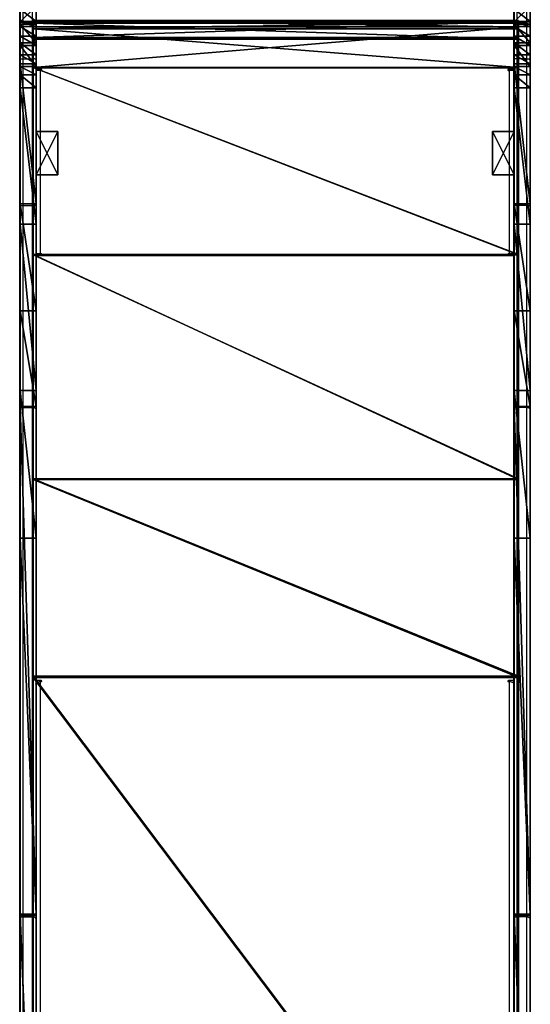
# Model space of a CAD drawing. Units: centimetres. Extents: x -305 to 362, y -276 to 327.
# Drawn here: x -133 to -86, y 33 to 124 of the extents above; entities that cross this region are included whole.
import ezdxf

# ---------------------------------------------------------------- set-up
doc = ezdxf.new("R2010")
doc.units = ezdxf.units.CM
doc.header["$LTSCALE"] = 2.54
doc.layers.get('0').update_dxf_attribs({"true_color": 0xff5454})
doc.layers.add('VP-EQ', color=7, linetype='Continuous', true_color=0x8a3492)

# ---------------------------------------------------------------- blocks, each defined once
blk = doc.blocks.new('Grupuj_39')
at = {"color": 0}
for p, q in [((4, 2), (0, 2)), ((0, 2), (0, 0)), ((4, 2, 16.5), (0, 2, 16.5)), ((0, 2, 16.5), (0, 0, 16.5)), ((4, 2), (0, 2)), ((0, 2), (0, 2, 16.5)), ((4, 2, 16.5), (0, 2, 16.5)), ((0, 2), (0, 0)), ((0, 2, 16.5), (0, 0, 16.5)), ((0, 2), (0, 2, 16.5)), ((4, 0), (4, 2)), ((4, 0, 16.5), (4, 2, 16.5)), ((4, 0), (4, 2)), ((4, 2), (4, 2, 16.5)), ((4, 0, 16.5), (4, 2, 16.5)), ((4, 2), (4, 2, 16.5)), ((0, 0), (4, 0)), ((0, 0, 16.5), (4, 0, 16.5)), ((0, 0), (4, 0)), ((0, 0, 16.5), (4, 0, 16.5)), ((0, 0), (0, 0, 16.5)), ((0, 0), (0, 0, 16.5)), ((4, 0), (4, 0, 16.5)), ((4, 0), (4, 0, 16.5))]:
    blk.add_line(p, q, dxfattribs=at)
mesh = blk.add_polyface(dxfattribs=at)
corners = [(4, 2), (0, 0), (0, 2), (4, 0)]
mesh.append_faces([[corners[k] for k in face] for face in [(0, 1, 2), (1, 0, 3)]], dxfattribs={"vtx0": -1, "color": 0})
mesh = blk.add_polyface(dxfattribs=at)
corners = [(4, 0, 16.5), (0, 2, 16.5), (0, 0, 16.5), (4, 2, 16.5)]
mesh.append_faces([[corners[k] for k in face] for face in [(0, 1, 2), (1, 0, 3)]], dxfattribs={"vtx0": -1, "color": 0})
mesh = blk.add_polyface(dxfattribs=at)
corners = [(0, 2, 16.5), (4, 2), (0, 2), (4, 2, 16.5)]
mesh.append_faces([[corners[k] for k in face] for face in [(0, 1, 2), (1, 0, 3)]], dxfattribs={"vtx0": -1, "color": 0})
mesh = blk.add_polyface(dxfattribs=at)
corners = [(0, 2, 16.5), (0, 0), (0, 0, 16.5), (0, 2)]
mesh.append_faces([[corners[k] for k in face] for face in [(0, 1, 2), (1, 0, 3)]], dxfattribs={"vtx0": -1, "color": 0})
mesh = blk.add_polyface(dxfattribs=at)
corners = [(4, 2), (4, 0, 16.5), (4, 0), (4, 2, 16.5)]
mesh.append_faces([[corners[k] for k in face] for face in [(0, 1, 2), (1, 0, 3)]], dxfattribs={"vtx0": -1, "color": 0})
mesh = blk.add_polyface(dxfattribs=at)
corners = [(4, 0, 16.5), (0, 0), (4, 0), (0, 0, 16.5)]
mesh.append_faces([[corners[k] for k in face] for face in [(0, 1, 2), (1, 0, 3)]], dxfattribs={"vtx0": -1, "color": 0})
blk = doc.blocks.new('Komponent_7')
at = {"color": 253, "true_color": 0xa8a8a8}
blk.add_blockref('Grupuj_39', (0, 0), dxfattribs=at)
blk = doc.blocks.new('Grupuj_38')
at = {"color": 18, "true_color": 0x010101}
for p, q in [((1.279, 1.5, 3.127), (2.738, 1.5, 1.568)), ((1.279, 1.5, 3.127), (2.738, 1.5, 1.568)), ((2.738, 1.5, 1.568), (2.738, 0, 1.568)), ((2.738, 1.5, 1.568), (2.738, 0, 1.568)), ((3.157, 1.5, 1.197), (3.157, 0, 1.197)), ((3.157, 1.5, 1.197), (3.157, 0, 1.197)), ((19.621, 1.5, 15.917), (6.628, 1.5, 14.351)), ((19.621, 1.5, 15.917), (6.628, 1.5, 14.351)), ((6.628, 1.5, 14.351), (6.628, 0, 14.351)), ((6.628, 1.5, 14.351), (6.628, 0, 14.351)), ((7.651, 1.5, 0.079), (7.712, 1.5, 0.068)), ((7.712, 1.5, 0.068), (8.853, 1.5, 0.204)), ((8.853, 1.5, 0.204), (21.494, 1.5, 1.716)), ((8.853, 1.5, 0.204), (21.494, 1.5, 1.716)), ((8.853, 1.5, 0.204), (8.853, 0, 0.204)), ((8.853, 1.5, 0.204), (8.853, 0, 0.204)), ((29.538, 1.5, 18.393), (19.621, 1.5, 15.917)), ((19.621, 1.5, 15.917), (19.621, 0, 15.917)), ((29.538, 1.5, 18.393), (19.621, 1.5, 15.917)), ((19.621, 1.5, 15.917), (19.621, 0, 15.917)), ((21.494, 1.5, 1.716), (36.907, 1.5, 5.693)), ((21.494, 1.5, 1.716), (36.907, 1.5, 5.693)), ((21.494, 1.5, 1.716), (21.494, 0, 1.716)), ((21.494, 1.5, 1.716), (21.494, 0, 1.716)), ((38.392, 1.5, 23.502), (29.538, 1.5, 18.393)), ((29.538, 1.5, 18.393), (29.538, 0, 18.393)), ((38.392, 1.5, 23.502), (29.538, 1.5, 18.393)), ((29.538, 1.5, 18.393), (29.538, 0, 18.393)), ((36.907, 1.5, 5.693), (50.618, 1.5, 13.778)), ((36.907, 1.5, 5.693), (50.618, 1.5, 13.778)), ((36.907, 1.5, 5.693), (36.907, 0, 5.693)), ((36.907, 1.5, 5.693), (36.907, 0, 5.693)), ((85.597, 1.5, 63.111), (38.392, 1.5, 23.502)), ((85.597, 1.5, 63.111), (38.392, 1.5, 23.502)), ((38.392, 1.5, 23.502), (38.392, 0, 23.502)), ((38.392, 1.5, 23.502), (38.392, 0, 23.502)), ((50.618, 1.5, 13.778), (85.458, 1.5, 43.021)), ((50.618, 1.5, 13.778), (50.618, 0, 13.778)), ((50.618, 1.5, 13.778), (85.458, 1.5, 43.021)), ((50.618, 1.5, 13.778), (50.618, 0, 13.778)), ((85.458, 1.5, 43.021), (122.407, 1.5, 74.043)), ((85.458, 1.5, 43.021), (122.407, 1.5, 74.043)), ((122.561, 1.5, 94.145), (85.597, 1.5, 63.111)), ((122.561, 1.5, 94.145), (85.597, 1.5, 63.111)), ((85.597, 1.5, 63.111), (85.597, 0, 63.111)), ((85.597, 1.5, 63.111), (85.597, 0, 63.111)), ((1.279, 0, 3.127), (2.738, 0, 1.568)), ((1.279, 0, 3.127), (2.738, 0, 1.568)), ((19.621, 0, 15.917), (6.628, 0, 14.351)), ((19.621, 0, 15.917), (6.628, 0, 14.351)), ((8.853, 0, 0.204), (21.494, 0, 1.716)), ((8.853, 0, 0.204), (21.494, 0, 1.716)), ((29.538, 0, 18.393), (19.621, 0, 15.917)), ((29.538, 0, 18.393), (19.621, 0, 15.917)), ((21.494, 0, 1.716), (36.907, 0, 5.693)), ((21.494, 0, 1.716), (36.907, 0, 5.693)), ((38.392, 0, 23.502), (29.538, 0, 18.393)), ((38.392, 0, 23.502), (29.538, 0, 18.393)), ((36.907, 0, 5.693), (50.618, 0, 13.778)), ((36.907, 0, 5.693), (50.618, 0, 13.778)), ((85.597, 0, 63.111), (38.392, 0, 23.502)), ((85.597, 0, 63.111), (38.392, 0, 23.502)), ((50.618, 0, 13.778), (85.458, 0, 43.021)), ((50.618, 0, 13.778), (85.458, 0, 43.021)), ((85.458, 0, 43.021), (122.407, 0, 74.043)), ((85.458, 0, 43.021), (122.407, 0, 74.043)), ((122.561, 0, 94.145), (85.597, 0, 63.111)), ((122.561, 0, 94.145), (85.597, 0, 63.111))]:
    blk.add_line(p, q, dxfattribs=at)
at = {"color": 0}
for p, q in [((2.944, 1.5, 13.02), (2.944, 0, 13.02)), ((2.944, 1.5, 13.02), (2.944, 0, 13.02)), ((4.694, 1.5, 13.941), (4.694, 0, 13.941)), ((4.694, 1.5, 13.941), (4.694, 0, 13.941)), ((4.938, 1.5, 0.34), (4.938, 0, 0.34)), ((4.938, 1.5, 0.34), (4.938, 0, 0.34)), ((6.887, 1.5, 0), (6.887, 0)), ((6.887, 1.5, 0), (6.887, 0))]:
    blk.add_line(p, q, dxfattribs=at)
at = {"color": 0, "extrusion": (1.16463e-06, -1, -2.02821e-06)}
for centre in [(7.135, 7.182, -1.5), (7.135, 7.182, 0)]:
    blk.add_arc(centre, 7.187, 94.04225, 140.97511, dxfattribs=at)
at = {"color": 18, "true_color": 0x010101, "extrusion": (1.16463e-06, -1, -2.02821e-06)}
for centre in [(7.135, 7.182, -1.5), (7.135, 7.182, -1.5), (7.135, 7.182, -1.5), (7.135, 7.182, 0), (7.135, 7.182, 0), (7.135, 7.182, 0)]:
    blk.add_arc(centre, 7.187, 94.04225, 140.97511, dxfattribs=at)
at = {"color": 0, "extrusion": (9.7671e-07, -1, -1.99525e-06)}
for centre, end in [((7.135, 7.182, -1.5), 274.15633), ((7.135, 7.182, 0), 283.83621)]:
    blk.add_arc(centre, 7.187, 231.93739, end, dxfattribs=at)
at = {"color": 18, "true_color": 0x010101, "extrusion": (9.7671e-07, -1, -1.99525e-06)}
for centre, end in [((7.135, 7.182, -1.5), 274.15633), ((7.135, 7.182, -1.5), 274.15633), ((7.135, 7.182, -1.5), 274.15633), ((7.135, 7.182, -1.5), 274.15633), ((7.135, 7.182, 0), 283.83621), ((7.135, 7.182, 0), 283.83621), ((7.135, 7.182, 0), 283.83621), ((7.135, 7.182, 0), 283.83621)]:
    blk.add_arc(centre, 7.187, 231.93739, end, dxfattribs=at)
at = {"color": 18, "true_color": 0x010101, "extrusion": (9.71215e-07, -1, -2.06213e-06)}
blk.add_arc((7.135, 7.182, -1.5), 7.187, 274.15633, 283.83621, dxfattribs=at)
blk.add_arc((7.135, 7.182, -1.5), 7.187, 274.15633, 283.83621, dxfattribs=at)
at = {"color": 0, "extrusion": (9.71215e-07, -1, -2.06213e-06)}
blk.add_arc((7.135, 7.182, -1.5), 7.187, 274.15633, 283.83621, dxfattribs=at)
at = {"color": 0}
mesh = blk.add_polyface(dxfattribs=at)
corners = [(4.938, 1.5, 0.34), (7.651, 1.5, 0.079), (6.887, 1.5, 0), (8.853, 1.5, 0.204), (21.494, 1.5, 1.716), (4.07, 1.5, 0.757), (3.157, 1.5, 1.197), (2.738, 1.5, 1.568), (1.279, 1.5, 3.127), (36.907, 1.5, 5.693), (0.609, 1.5, 4.173), (0.132, 1.5, 5.746), (50.618, 1.5, 13.778), (0.025, 1.5, 6.644), (0, 1.5, 8.043), (0.447, 1.5, 9.737), (1.559, 1.5, 11.702), (2.696, 1.5, 12.784), (2.944, 1.5, 13.02), (4.694, 1.5, 13.941), (19.621, 1.5, 15.917), (29.538, 1.5, 18.393), (85.458, 1.5, 43.021), (5.783, 1.5, 14.172), (6.628, 1.5, 14.351), (38.392, 1.5, 23.502), (85.597, 1.5, 63.111), (122.407, 1.5, 74.043), (122.561, 1.5, 94.145), (122.878, 1.5, 75.049), (123.152, 1.5, 76.287), (123.152, 1.5, 81.095), (128.453, 1.5, 81.095), (128.453, 1.5, 91.614), (128.279, 1.5, 92.216), (128.011, 1.5, 92.782), (127.909, 1.5, 92.93), (127.656, 1.5, 93.298), (127.223, 1.5, 93.751), (126.943, 1.5, 93.962), (126.723, 1.5, 94.128), (126.169, 1.5, 94.421), (123.117, 1.5, 94.433), (125.575, 1.5, 94.621), (123.712, 1.5, 94.629), (124.957, 1.5, 94.724), (124.331, 1.5, 94.727)]
mesh.append_faces([[corners[k] for k in face] for face in [(0, 1, 2), (20, 23, 24), (45, 44, 46)]], dxfattribs={"vtx0": -1, "color": 0})
mesh.append_faces([[corners[k] for k in face] for face in [(1, 0, 3), (3, 0, 4), (4, 8, 9), (9, 11, 12), (12, 21, 22), (22, 26, 27), (27, 28, 29), (29, 28, 30), (30, 28, 31), (31, 28, 32), (32, 28, 33), (33, 28, 34), (34, 28, 35), (35, 28, 36), (36, 28, 37), (37, 28, 38), (38, 28, 39), (39, 28, 40), (40, 28, 41), (41, 42, 43), (43, 44, 45)]], dxfattribs={"vtx0": -1, "vtx1": -1, "color": 0})
mesh.append_faces([[corners[k] for k in face] for face in [(12, 19, 20)]], dxfattribs={"vtx0": -1, "vtx1": -1, "vtx2": -1, "color": 0})
mesh.append_faces([[corners[k] for k in face] for face in [(4, 0, 5), (4, 5, 6), (4, 6, 7), (4, 7, 8), (9, 8, 10), (9, 10, 11), (12, 11, 13), (12, 13, 14), (12, 14, 15), (12, 15, 16), (12, 16, 17), (12, 17, 18), (12, 18, 19), (12, 20, 21), (20, 19, 23), (22, 21, 25), (22, 25, 26), (27, 26, 28), (41, 28, 42), (43, 42, 44)]], dxfattribs={"vtx0": -1, "vtx2": -1, "color": 0})
at = {"color": 18, "true_color": 0x010101}
mesh = blk.add_polyface(dxfattribs=at)
corners = [(1.279, 1.5, 3.127), (2.738, 0, 1.568), (1.279, 0, 3.127), (2.738, 1.5, 1.568)]
mesh.append_faces([[corners[k] for k in face] for face in [(0, 1, 2), (1, 0, 3)]], dxfattribs={"vtx0": -1, "color": 18})
mesh = blk.add_polyface(dxfattribs=at)
corners = [(1.559, 0, 11.702), (2.696, 1.5, 12.784), (1.559, 1.5, 11.702), (2.696, 0, 12.784), (2.944, 1.5, 13.02), (2.944, 0, 13.02)]
mesh.append_faces([[corners[k] for k in face] for face in [(0, 1, 2), (4, 3, 5)]], dxfattribs={"vtx0": -1, "color": 18})
mesh.append_faces([[corners[k] for k in face] for face in [(1, 3, 4)]], dxfattribs={"vtx0": -1, "vtx1": -1, "color": 18})
mesh.append_faces([[corners[k] for k in face] for face in [(1, 0, 3)]], dxfattribs={"vtx0": -1, "vtx2": -1, "color": 18})
mesh = blk.add_polyface(dxfattribs=at)
corners = [(3.157, 1.5, 1.197), (2.738, 0, 1.568), (2.738, 1.5, 1.568), (3.157, 0, 1.197)]
mesh.append_faces([[corners[k] for k in face] for face in [(0, 1, 2), (1, 0, 3)]], dxfattribs={"vtx0": -1, "color": 18})
mesh = blk.add_polyface(dxfattribs=at)
corners = [(2.944, 0, 13.02), (4.694, 1.5, 13.941), (2.944, 1.5, 13.02), (4.694, 0, 13.941)]
mesh.append_faces([[corners[k] for k in face] for face in [(0, 1, 2), (1, 0, 3)]], dxfattribs={"vtx0": -1, "color": 18})
mesh = blk.add_polyface(dxfattribs=at)
corners = [(4.07, 1.5, 0.757), (3.157, 0, 1.197), (3.157, 1.5, 1.197), (4.07, 0, 0.757), (4.938, 1.5, 0.34), (4.938, 0, 0.34)]
mesh.append_faces([[corners[k] for k in face] for face in [(0, 1, 2), (3, 4, 5)]], dxfattribs={"vtx0": -1, "color": 18})
mesh.append_faces([[corners[k] for k in face] for face in [(1, 0, 3)]], dxfattribs={"vtx0": -1, "vtx1": -1, "color": 18})
mesh.append_faces([[corners[k] for k in face] for face in [(3, 0, 4)]], dxfattribs={"vtx0": -1, "vtx2": -1, "color": 18})
mesh = blk.add_polyface(dxfattribs=at)
corners = [(4.694, 0, 13.941), (5.783, 1.5, 14.172), (4.694, 1.5, 13.941), (5.783, 0, 14.172), (6.628, 1.5, 14.351), (6.628, 0, 14.351)]
mesh.append_faces([[corners[k] for k in face] for face in [(0, 1, 2), (4, 3, 5)]], dxfattribs={"vtx0": -1, "color": 18})
mesh.append_faces([[corners[k] for k in face] for face in [(1, 3, 4)]], dxfattribs={"vtx0": -1, "vtx1": -1, "color": 18})
mesh.append_faces([[corners[k] for k in face] for face in [(1, 0, 3)]], dxfattribs={"vtx0": -1, "vtx2": -1, "color": 18})
mesh = blk.add_polyface(dxfattribs=at)
corners = [(6.887, 1.5, 0), (4.938, 0, 0.34), (4.938, 1.5, 0.34), (6.887, 0)]
mesh.append_faces([[corners[k] for k in face] for face in [(0, 1, 2), (1, 0, 3)]], dxfattribs={"vtx0": -1, "color": 18})
mesh = blk.add_polyface(dxfattribs=at)
corners = [(6.628, 0, 14.351), (19.621, 1.5, 15.917), (6.628, 1.5, 14.351), (19.621, 0, 15.917)]
mesh.append_faces([[corners[k] for k in face] for face in [(0, 1, 2), (1, 0, 3)]], dxfattribs={"vtx0": -1, "color": 18})
mesh = blk.add_polyface(dxfattribs=at)
corners = [(7.651, 1.5, 0.079), (6.887, 0), (6.887, 1.5, 0), (7.651, 0, 0.079), (8.853, 1.5, 0.204), (8.853, 0, 0.204)]
mesh.append_faces([[corners[k] for k in face] for face in [(0, 1, 2), (3, 4, 5)]], dxfattribs={"vtx0": -1, "color": 18})
mesh.append_faces([[corners[k] for k in face] for face in [(1, 0, 3)]], dxfattribs={"vtx0": -1, "vtx1": -1, "color": 18})
mesh.append_faces([[corners[k] for k in face] for face in [(3, 0, 4)]], dxfattribs={"vtx0": -1, "vtx2": -1, "color": 18})
mesh = blk.add_polyface(dxfattribs=at)
corners = [(8.853, 1.5, 0.204), (7.712, 1.5, 0.068), (7.651, 1.5, 0.079)]
mesh.append_faces([[corners[k] for k in face] for face in [(0, 1, 2)]], dxfattribs={"color": 18})
mesh = blk.add_polyface(dxfattribs=at)
corners = [(21.494, 1.5, 1.716), (8.853, 0, 0.204), (8.853, 1.5, 0.204), (21.494, 0, 1.716)]
mesh.append_faces([[corners[k] for k in face] for face in [(0, 1, 2), (1, 0, 3)]], dxfattribs={"vtx0": -1, "color": 18})
mesh = blk.add_polyface(dxfattribs=at)
corners = [(19.621, 0, 15.917), (29.538, 1.5, 18.393), (19.621, 1.5, 15.917), (29.538, 0, 18.393)]
mesh.append_faces([[corners[k] for k in face] for face in [(0, 1, 2), (1, 0, 3)]], dxfattribs={"vtx0": -1, "color": 18})
mesh = blk.add_polyface(dxfattribs=at)
corners = [(36.907, 1.5, 5.693), (21.494, 0, 1.716), (21.494, 1.5, 1.716), (36.907, 0, 5.693)]
mesh.append_faces([[corners[k] for k in face] for face in [(0, 1, 2), (1, 0, 3)]], dxfattribs={"vtx0": -1, "color": 18})
mesh = blk.add_polyface(dxfattribs=at)
corners = [(29.538, 0, 18.393), (38.392, 1.5, 23.502), (29.538, 1.5, 18.393), (38.392, 0, 23.502)]
mesh.append_faces([[corners[k] for k in face] for face in [(0, 1, 2), (1, 0, 3)]], dxfattribs={"vtx0": -1, "color": 18})
mesh = blk.add_polyface(dxfattribs=at)
corners = [(50.618, 1.5, 13.778), (36.907, 0, 5.693), (36.907, 1.5, 5.693), (50.618, 0, 13.778)]
mesh.append_faces([[corners[k] for k in face] for face in [(0, 1, 2), (1, 0, 3)]], dxfattribs={"vtx0": -1, "color": 18})
mesh = blk.add_polyface(dxfattribs=at)
corners = [(38.392, 0, 23.502), (85.597, 1.5, 63.111), (38.392, 1.5, 23.502), (85.597, 0, 63.111)]
mesh.append_faces([[corners[k] for k in face] for face in [(0, 1, 2), (1, 0, 3)]], dxfattribs={"vtx0": -1, "color": 18})
mesh = blk.add_polyface(dxfattribs=at)
corners = [(85.458, 1.5, 43.021), (50.618, 0, 13.778), (50.618, 1.5, 13.778), (85.458, 0, 43.021), (122.407, 1.5, 74.043), (122.407, 0, 74.043)]
mesh.append_faces([[corners[k] for k in face] for face in [(0, 1, 2), (3, 4, 5)]], dxfattribs={"vtx0": -1, "color": 18})
mesh.append_faces([[corners[k] for k in face] for face in [(1, 0, 3)]], dxfattribs={"vtx0": -1, "vtx1": -1, "color": 18})
mesh.append_faces([[corners[k] for k in face] for face in [(3, 0, 4)]], dxfattribs={"vtx0": -1, "vtx2": -1, "color": 18})
mesh = blk.add_polyface(dxfattribs=at)
corners = [(85.597, 0, 63.111), (122.561, 1.5, 94.145), (85.597, 1.5, 63.111), (122.561, 0, 94.145)]
mesh.append_faces([[corners[k] for k in face] for face in [(0, 1, 2), (1, 0, 3)]], dxfattribs={"vtx0": -1, "color": 18})
at = {"color": 0}
mesh = blk.add_polyface(dxfattribs=at)
corners = [(7.651, 0, 0.079), (4.938, 0, 0.34), (6.887, 0), (8.853, 0, 0.204), (21.494, 0, 1.716), (4.07, 0, 0.757), (3.157, 0, 1.197), (2.738, 0, 1.568), (1.279, 0, 3.127), (36.907, 0, 5.693), (0.609, 0, 4.173), (0.132, 0, 5.746), (50.618, 0, 13.778), (0.025, 0, 6.644), (0, 0, 8.043), (0.447, 0, 9.737), (1.559, 0, 11.702), (2.696, 0, 12.784), (2.944, 0, 13.02), (4.694, 0, 13.941), (19.621, 0, 15.917), (29.538, 0, 18.393), (85.458, 0, 43.021), (5.783, 0, 14.172), (6.628, 0, 14.351), (38.392, 0, 23.502), (85.597, 0, 63.111), (122.407, 0, 74.043), (122.561, 0, 94.145), (122.878, 0, 75.049), (123.152, 0, 76.287), (123.152, 0, 81.095), (128.453, 0, 81.095), (128.453, 0, 91.614), (128.279, 0, 92.216), (128.011, 0, 92.782), (127.909, 0, 92.93), (127.656, 0, 93.298), (127.223, 0, 93.751), (126.943, 0, 93.962), (126.723, 0, 94.128), (126.169, 0, 94.421), (123.117, 0, 94.433), (125.575, 0, 94.621), (123.712, 0, 94.629), (124.957, 0, 94.724), (124.331, 0, 94.727)]
mesh.append_faces([[corners[k] for k in face] for face in [(0, 1, 2), (23, 20, 24), (44, 45, 46)]], dxfattribs={"vtx0": -1, "color": 0})
mesh.append_faces([[corners[k] for k in face] for face in [(1, 4, 5), (5, 4, 6), (6, 4, 7), (7, 4, 8), (8, 9, 10), (10, 9, 11), (11, 12, 13), (13, 12, 14), (14, 12, 15), (15, 12, 16), (16, 12, 17), (17, 12, 18), (18, 12, 19), (20, 12, 21), (19, 20, 23), (21, 22, 25), (25, 22, 26), (26, 27, 28), (28, 41, 42), (42, 43, 44)]], dxfattribs={"vtx0": -1, "vtx1": -1, "color": 0})
mesh.append_faces([[corners[k] for k in face] for face in [(19, 12, 20)]], dxfattribs={"vtx0": -1, "vtx1": -1, "vtx2": -1, "color": 0})
mesh.append_faces([[corners[k] for k in face] for face in [(1, 0, 3), (1, 3, 4), (8, 4, 9), (11, 9, 12), (21, 12, 22), (26, 22, 27), (28, 27, 29), (28, 29, 30), (28, 30, 31), (28, 31, 32), (28, 32, 33), (28, 33, 34), (28, 34, 35), (28, 35, 36), (28, 36, 37), (28, 37, 38), (28, 38, 39), (28, 39, 40), (28, 40, 41), (42, 41, 43), (44, 43, 45)]], dxfattribs={"vtx0": -1, "vtx2": -1, "color": 0})
blk = doc.blocks.new('Komponent_6')
at = {"color": 0}
blk.add_blockref('Grupuj_38', (-0.003, -1.5, -0.371), dxfattribs=at)
blk = doc.blocks.new('Grupuj_40')
at = {"color": 0}
for p, q in [((0, 0, 2.226), (0.097, 0, 1.99)), ((0.612, 0, 6.578), (0, 0, 2.226)), ((0.612, 0, 6.578), (0, 0, 2.226)), ((0, 0, 2.226), (0, -45, 2.226)), ((0, 0, 2.226), (0.097, 0, 1.99)), ((0, 0, 2.226), (0, -45, 2.226)), ((0.097, 0, 1.99), (1.597, 0)), ((0.097, 0, 1.99), (0.097, -45, 1.99)), ((0.097, 0, 1.99), (1.597, 0)), ((0.097, 0, 1.99), (0.097, -45, 1.99)), ((0.191, 0, 2.284), (0.779, 0, 6.469)), ((0.257, 0, 2.11), (0.191, 0, 2.284)), ((0.257, 0, 2.11), (0.191, 0, 2.284)), ((0.191, 0, 2.284), (0.191, -45, 2.284)), ((0.191, 0, 2.284), (0.779, 0, 6.469)), ((0.191, 0, 2.284), (0.191, -45, 2.284)), ((1.757, 0, 0.12), (0.257, 0, 2.11)), ((1.757, 0, 0.12), (0.257, 0, 2.11)), ((0.257, 0, 2.11), (0.257, -45, 2.11)), ((0.257, 0, 2.11), (0.257, -45, 2.11)), ((4.382, 0, 8.912), (0.612, 0, 6.578)), ((4.382, 0, 8.912), (0.612, 0, 6.578)), ((0.612, 0, 6.578), (0.612, -45, 6.578)), ((0.612, 0, 6.578), (0.612, -45, 6.578)), ((0.779, 0, 6.469), (4.363, 0, 8.709)), ((0.779, 0, 6.469), (0.779, -45, 6.469)), ((0.779, 0, 6.469), (4.363, 0, 8.709)), ((0.779, 0, 6.469), (0.779, -45, 6.469)), ((1.597, 0), (1.757, 0, 0.12)), ((1.597, 0), (1.597, -45)), ((1.597, 0), (1.757, 0, 0.12)), ((1.597, 0), (1.597, -45)), ((1.757, 0, 0.12), (1.757, -45, 0.12)), ((1.757, 0, 0.12), (1.757, -45, 0.12)), ((4.363, 0, 8.709), (21.703, 0, 10.838)), ((4.363, 0, 8.709), (4.363, -45, 8.709)), ((4.363, 0, 8.709), (21.703, 0, 10.838)), ((4.363, 0, 8.709), (4.363, -45, 8.709)), ((4.382, 0, 8.912), (21.733, 0, 11.043)), ((4.382, 0, 8.912), (4.382, -45, 8.912)), ((4.382, 0, 8.912), (21.733, 0, 11.043)), ((4.382, 0, 8.912), (4.382, -45, 8.912)), ((21.703, 0, 10.838), (42.579, 0, 16.521)), ((21.703, 0, 10.838), (21.703, -45, 10.838)), ((21.703, 0, 10.838), (42.579, 0, 16.521)), ((21.703, 0, 10.838), (21.703, -45, 10.838)), ((21.733, 0, 11.043), (42.499, 0, 16.704)), ((21.733, 0, 11.043), (42.499, 0, 16.704)), ((21.733, 0, 11.043), (21.733, -45, 11.043)), ((21.733, 0, 11.043), (21.733, -45, 11.043)), ((60.802, 0, 28.03), (42.499, 0, 16.704)), ((60.802, 0, 28.03), (42.499, 0, 16.704)), ((42.499, 0, 16.704), (42.499, -45, 16.704)), ((42.499, 0, 16.704), (42.499, -45, 16.704)), ((42.579, 0, 16.521), (60.931, 0, 27.877)), ((42.579, 0, 16.521), (42.579, -45, 16.521)), ((42.579, 0, 16.521), (60.931, 0, 27.877)), ((42.579, 0, 16.521), (42.579, -45, 16.521)), ((120.595, 0, 78.203), (60.802, 0, 28.03)), ((120.595, 0, 78.203), (60.802, 0, 28.03)), ((60.802, 0, 28.03), (60.802, -45, 28.03)), ((60.802, 0, 28.03), (60.802, -45, 28.03)), ((60.931, 0, 27.877), (120.724, 0, 78.05)), ((60.931, 0, 27.877), (60.931, -45, 27.877)), ((60.931, 0, 27.877), (120.724, 0, 78.05)), ((60.931, 0, 27.877), (60.931, -45, 27.877)), ((0.612, -45, 6.578), (0, -45, 2.226)), ((0, -45, 2.226), (0.097, -45, 1.99)), ((0.612, -45, 6.578), (0, -45, 2.226)), ((0, -45, 2.226), (0.097, -45, 1.99)), ((0.097, -45, 1.99), (1.597, -45)), ((0.097, -45, 1.99), (1.597, -45)), ((0.257, -45, 2.11), (0.191, -45, 2.284)), ((0.191, -45, 2.284), (0.779, -45, 6.469)), ((0.257, -45, 2.11), (0.191, -45, 2.284)), ((0.191, -45, 2.284), (0.779, -45, 6.469)), ((1.757, -45, 0.12), (0.257, -45, 2.11)), ((1.757, -45, 0.12), (0.257, -45, 2.11)), ((4.382, -45, 8.912), (0.612, -45, 6.578)), ((4.382, -45, 8.912), (0.612, -45, 6.578)), ((0.779, -45, 6.469), (4.363, -45, 8.709)), ((0.779, -45, 6.469), (4.363, -45, 8.709)), ((1.597, -45), (1.757, -45, 0.12)), ((1.597, -45), (1.757, -45, 0.12)), ((4.363, -45, 8.709), (21.703, -45, 10.838)), ((4.363, -45, 8.709), (21.703, -45, 10.838)), ((4.382, -45, 8.912), (21.733, -45, 11.043)), ((4.382, -45, 8.912), (21.733, -45, 11.043)), ((21.703, -45, 10.838), (42.579, -45, 16.521)), ((21.703, -45, 10.838), (42.579, -45, 16.521)), ((21.733, -45, 11.043), (42.499, -45, 16.704)), ((21.733, -45, 11.043), (42.499, -45, 16.704)), ((60.802, -45, 28.03), (42.499, -45, 16.704)), ((60.802, -45, 28.03), (42.499, -45, 16.704)), ((42.579, -45, 16.521), (60.931, -45, 27.877)), ((42.579, -45, 16.521), (60.931, -45, 27.877)), ((120.595, -45, 78.203), (60.802, -45, 28.03)), ((120.595, -45, 78.203), (60.802, -45, 28.03)), ((60.931, -45, 27.877), (120.724, -45, 78.05)), ((60.931, -45, 27.877), (120.724, -45, 78.05))]:
    blk.add_line(p, q, dxfattribs=at)
mesh = blk.add_polyface(dxfattribs=at)
corners = [(0.097, 0, 1.99), (1.757, 0, 0.12), (1.597, 0), (0.257, 0, 2.11), (0, 0, 2.226), (0.191, 0, 2.284), (0.612, 0, 6.578), (0.779, 0, 6.469), (4.363, 0, 8.709), (4.382, 0, 8.912), (21.703, 0, 10.838), (21.733, 0, 11.043), (42.579, 0, 16.521), (42.499, 0, 16.704), (60.931, 0, 27.877), (60.802, 0, 28.03), (120.724, 0, 78.05), (120.595, 0, 78.203), (120.852, 0, 78.096), (130.852, 0, 78.096), (130.852, 0, 78.296), (120.852, 0, 78.296)]
mesh.append_faces([[corners[k] for k in face] for face in [(0, 1, 2), (20, 17, 21)]], dxfattribs={"vtx0": -1, "color": 0})
mesh.append_faces([[corners[k] for k in face] for face in [(1, 0, 3), (3, 4, 5), (5, 6, 7), (7, 6, 8), (8, 9, 10), (10, 11, 12), (12, 13, 14), (14, 15, 16), (16, 17, 18), (18, 17, 19), (19, 17, 20)]], dxfattribs={"vtx0": -1, "vtx1": -1, "color": 0})
mesh.append_faces([[corners[k] for k in face] for face in [(3, 0, 4), (5, 4, 6), (8, 6, 9), (10, 9, 11), (12, 11, 13), (14, 13, 15), (16, 15, 17)]], dxfattribs={"vtx0": -1, "vtx2": -1, "color": 0})
mesh = blk.add_polyface(dxfattribs=at)
corners = [(0.612, 0, 6.578), (0, -45, 2.226), (0.612, -45, 6.578), (0, 0, 2.226)]
mesh.append_faces([[corners[k] for k in face] for face in [(0, 1, 2), (1, 0, 3)]], dxfattribs={"vtx0": -1, "color": 0})
mesh = blk.add_polyface(dxfattribs=at)
corners = [(0, 0, 2.226), (0.097, -45, 1.99), (0, -45, 2.226), (0.097, 0, 1.99)]
mesh.append_faces([[corners[k] for k in face] for face in [(0, 1, 2), (1, 0, 3)]], dxfattribs={"vtx0": -1, "color": 0})
mesh = blk.add_polyface(dxfattribs=at)
corners = [(0.097, 0, 1.99), (1.597, -45), (0.097, -45, 1.99), (1.597, 0)]
mesh.append_faces([[corners[k] for k in face] for face in [(0, 1, 2), (1, 0, 3)]], dxfattribs={"vtx0": -1, "color": 0})
mesh = blk.add_polyface(dxfattribs=at)
corners = [(0.257, 0, 2.11), (0.191, -45, 2.284), (0.257, -45, 2.11), (0.191, 0, 2.284)]
mesh.append_faces([[corners[k] for k in face] for face in [(0, 1, 2), (1, 0, 3)]], dxfattribs={"vtx0": -1, "color": 0})
mesh = blk.add_polyface(dxfattribs=at)
corners = [(0.191, 0, 2.284), (0.779, -45, 6.469), (0.191, -45, 2.284), (0.779, 0, 6.469)]
mesh.append_faces([[corners[k] for k in face] for face in [(0, 1, 2), (1, 0, 3)]], dxfattribs={"vtx0": -1, "color": 0})
mesh = blk.add_polyface(dxfattribs=at)
corners = [(1.757, 0, 0.12), (0.257, -45, 2.11), (1.757, -45, 0.12), (0.257, 0, 2.11)]
mesh.append_faces([[corners[k] for k in face] for face in [(0, 1, 2), (1, 0, 3)]], dxfattribs={"vtx0": -1, "color": 0})
mesh = blk.add_polyface(dxfattribs=at)
corners = [(4.382, -45, 8.912), (0.612, 0, 6.578), (0.612, -45, 6.578), (4.382, 0, 8.912)]
mesh.append_faces([[corners[k] for k in face] for face in [(0, 1, 2), (1, 0, 3)]], dxfattribs={"vtx0": -1, "color": 0})
mesh = blk.add_polyface(dxfattribs=at)
corners = [(4.363, 0, 8.709), (0.779, -45, 6.469), (0.779, 0, 6.469), (4.363, -45, 8.709)]
mesh.append_faces([[corners[k] for k in face] for face in [(0, 1, 2), (1, 0, 3)]], dxfattribs={"vtx0": -1, "color": 0})
mesh = blk.add_polyface(dxfattribs=at)
corners = [(1.757, 0, 0.12), (1.597, -45), (1.597, 0), (1.757, -45, 0.12)]
mesh.append_faces([[corners[k] for k in face] for face in [(0, 1, 2), (1, 0, 3)]], dxfattribs={"vtx0": -1, "color": 0})
mesh = blk.add_polyface(dxfattribs=at)
corners = [(21.703, 0, 10.838), (4.363, -45, 8.709), (4.363, 0, 8.709), (21.703, -45, 10.838)]
mesh.append_faces([[corners[k] for k in face] for face in [(0, 1, 2), (1, 0, 3)]], dxfattribs={"vtx0": -1, "color": 0})
mesh = blk.add_polyface(dxfattribs=at)
corners = [(4.382, -45, 8.912), (21.733, 0, 11.043), (4.382, 0, 8.912), (21.733, -45, 11.043)]
mesh.append_faces([[corners[k] for k in face] for face in [(0, 1, 2), (1, 0, 3)]], dxfattribs={"vtx0": -1, "color": 0})
mesh = blk.add_polyface(dxfattribs=at)
corners = [(42.579, 0, 16.521), (21.703, -45, 10.838), (21.703, 0, 10.838), (42.579, -45, 16.521)]
mesh.append_faces([[corners[k] for k in face] for face in [(0, 1, 2), (1, 0, 3)]], dxfattribs={"vtx0": -1, "color": 0})
mesh = blk.add_polyface(dxfattribs=at)
corners = [(21.733, -45, 11.043), (42.499, 0, 16.704), (21.733, 0, 11.043), (42.499, -45, 16.704)]
mesh.append_faces([[corners[k] for k in face] for face in [(0, 1, 2), (1, 0, 3)]], dxfattribs={"vtx0": -1, "color": 0})
mesh = blk.add_polyface(dxfattribs=at)
corners = [(42.499, -45, 16.704), (60.802, 0, 28.03), (42.499, 0, 16.704), (60.802, -45, 28.03)]
mesh.append_faces([[corners[k] for k in face] for face in [(0, 1, 2), (1, 0, 3)]], dxfattribs={"vtx0": -1, "color": 0})
mesh = blk.add_polyface(dxfattribs=at)
corners = [(60.931, 0, 27.877), (42.579, -45, 16.521), (42.579, 0, 16.521), (60.931, -45, 27.877)]
mesh.append_faces([[corners[k] for k in face] for face in [(0, 1, 2), (1, 0, 3)]], dxfattribs={"vtx0": -1, "color": 0})
mesh = blk.add_polyface(dxfattribs=at)
corners = [(60.802, -45, 28.03), (120.595, 0, 78.203), (60.802, 0, 28.03), (120.595, -45, 78.203)]
mesh.append_faces([[corners[k] for k in face] for face in [(0, 1, 2), (1, 0, 3)]], dxfattribs={"vtx0": -1, "color": 0})
mesh = blk.add_polyface(dxfattribs=at)
corners = [(120.724, 0, 78.05), (60.931, -45, 27.877), (60.931, 0, 27.877), (120.724, -45, 78.05)]
mesh.append_faces([[corners[k] for k in face] for face in [(0, 1, 2), (1, 0, 3)]], dxfattribs={"vtx0": -1, "color": 0})
mesh = blk.add_polyface(dxfattribs=at)
corners = [(130.852, -45, 78.296), (120.852, -45, 78.096), (130.852, -45, 78.096), (120.595, -45, 78.203), (120.852, -45, 78.296), (1.757, -45, 0.12), (0.097, -45, 1.99), (1.597, -45), (0.257, -45, 2.11), (0, -45, 2.226), (0.191, -45, 2.284), (0.612, -45, 6.578), (0.779, -45, 6.469), (4.363, -45, 8.709), (4.382, -45, 8.912), (21.703, -45, 10.838), (21.733, -45, 11.043), (42.579, -45, 16.521), (42.499, -45, 16.704), (60.931, -45, 27.877), (60.802, -45, 28.03), (120.724, -45, 78.05)]
mesh.append_faces([[corners[k] for k in face] for face in [(0, 1, 2), (3, 0, 4), (5, 6, 7)]], dxfattribs={"vtx0": -1, "color": 0})
mesh.append_faces([[corners[k] for k in face] for face in [(6, 8, 9), (9, 10, 11), (11, 13, 14), (14, 15, 16), (16, 17, 18), (18, 19, 20), (20, 21, 3)]], dxfattribs={"vtx0": -1, "vtx1": -1, "color": 0})
mesh.append_faces([[corners[k] for k in face] for face in [(1, 0, 3)]], dxfattribs={"vtx0": -1, "vtx1": -1, "vtx2": -1, "color": 0})
mesh.append_faces([[corners[k] for k in face] for face in [(6, 5, 8), (9, 8, 10), (11, 10, 12), (11, 12, 13), (14, 13, 15), (16, 15, 17), (18, 17, 19), (20, 19, 21), (3, 21, 1)]], dxfattribs={"vtx0": -1, "vtx2": -1, "color": 0})
blk = doc.blocks.new('Grupuj_41')
at = {"color": 0}
for name, p in [('Komponent_6', (0.003, 47.3, 9.519)), ('Komponent_7', (12.912, 43.8)), ('Komponent_7', (12.912, 1.5)), ('Komponent_6', (0.003, 1.5, 9.519))]:
    blk.add_blockref(name, p, dxfattribs=at)
at = {"color": 7, "true_color": 0xebebeb}
blk.add_blockref('Grupuj_40', (2.601, 46.22, 11.829), dxfattribs=at)
blk = doc.blocks.new('Slizg_90_LOW')
at = {"color": 0}
blk.add_blockref('Grupuj_41', (-101.597, -23.5), dxfattribs=at)
blk = doc.blocks.new('Grupuj_1')
at = {"color": 40, "true_color": 0xffdd00, "rotation": 270}
blk.add_blockref('Slizg_90_LOW', (-109.847, 24.865, 0.253), dxfattribs=at)
blk = doc.blocks.new('1406')
at = {"color": 7, "linetype": 'Continuous', "lineweight": 25}
for p, q in [((971.192, 1804.098), (971.192, 1810.227)), ((972.692, 1810.227), (972.692, 1804.098)), ((1016.992, 1804.098), (1016.992, 1810.227)), ((1018.492, 1810.227), (1018.492, 1804.098)), ((971.192, 1790.52), (971.192, 1804.098)), ((971.492, 1804.132), (971.492, 1790.554)), ((971.492, 1804.132), (972.392, 1804.132)), ((972.392, 1790.554), (972.392, 1804.132)), ((972.692, 1804.098), (972.692, 1790.52)), ((1016.992, 1790.52), (1016.992, 1804.098)), ((1017.292, 1804.132), (1017.292, 1790.554)), ((1018.192, 1804.132), (1017.292, 1804.132)), ((1018.192, 1790.554), (1018.192, 1804.132)), ((1018.492, 1804.098), (1018.492, 1790.52)), ((1016.992, 1803.258), (972.692, 1803.258)), ((973.192, 1803.158), (972.692, 1803.158)), ((972.692, 1803.134), (973.192, 1803.134)), ((973.092, 1803.059), (973.092, 1786.062)), ((973.092, 1803.059), (973.192, 1803.059)), ((973.192, 1803.134), (973.192, 1803.158)), ((1016.992, 1803.158), (1016.492, 1803.158)), ((1016.492, 1803.134), (1016.492, 1803.158)), ((1016.492, 1803.134), (1016.992, 1803.134)), ((1016.492, 1803.059), (1016.592, 1803.059)), ((1016.592, 1786.062), (1016.592, 1803.059)), ((971.192, 1771.632), (971.192, 1790.52)), ((971.492, 1790.554), (971.492, 1771.82)), ((971.492, 1790.554), (972.392, 1790.554)), ((972.392, 1771.82), (972.392, 1790.554)), ((972.692, 1790.52), (972.692, 1771.632)), ((1016.992, 1771.632), (1016.992, 1790.52)), ((1017.292, 1790.554), (1017.292, 1771.82)), ((1018.192, 1790.554), (1017.292, 1790.554)), ((1018.192, 1771.82), (1018.192, 1790.554)), ((1018.492, 1790.52), (1018.492, 1771.632)), ((972.892, 1786.013), (972.692, 1786.013)), ((972.692, 1785.963), (973.192, 1785.963)), ((972.892, 1786.013), (972.892, 1785.963)), ((973.192, 1786.062), (973.092, 1786.062)), ((973.092, 1786.038), (973.092, 1786.062)), ((973.092, 1786.038), (973.192, 1786.038)), ((973.192, 1786.038), (973.192, 1786.062)), ((1016.592, 1786.062), (1016.492, 1786.062)), ((1016.492, 1786.038), (1016.492, 1786.062)), ((1016.492, 1786.038), (1016.592, 1786.038)), ((1016.492, 1785.963), (1016.992, 1785.963)), ((1016.592, 1786.038), (1016.592, 1786.062)), ((1016.792, 1786.013), (1016.992, 1786.013)), ((1016.792, 1786.013), (1016.792, 1785.963)), ((971.492, 1771.82), (971.492, 1724.6)), ((971.492, 1771.82), (972.392, 1771.82)), ((972.392, 1724.6), (972.392, 1771.82)), ((1017.292, 1771.82), (1017.292, 1724.6)), ((1018.192, 1771.82), (1017.292, 1771.82)), ((1018.192, 1724.6), (1018.192, 1771.82)), ((971.192, 1724.407), (971.192, 1771.632)), ((972.692, 1771.632), (972.692, 1724.407)), ((1016.992, 1724.407), (1016.992, 1771.632)), ((1018.492, 1771.632), (1018.492, 1724.407)), ((973.192, 1746.488), (972.692, 1746.488)), ((972.692, 1746.36), (972.851, 1746.36)), ((973.092, 1746.412), (973.092, 1688.687)), ((973.092, 1746.412), (973.192, 1746.412)), ((1016.992, 1746.488), (1016.492, 1746.488)), ((1016.492, 1746.412), (1016.592, 1746.412)), ((1016.592, 1688.687), (1016.592, 1746.412)), ((1016.833, 1746.36), (1016.992, 1746.36)), ((971.192, 1688.644), (971.192, 1724.407)), ((971.492, 1724.6), (972.392, 1724.6)), ((972.692, 1724.407), (972.692, 1688.644)), ((1016.992, 1688.644), (1016.992, 1724.407)), ((1018.192, 1724.6), (1017.292, 1724.6)), ((1018.492, 1724.407), (1018.492, 1688.644))]:
    blk.add_line(p, q, dxfattribs=at)
at = {"color": 8, "linetype": 'Continuous', "lineweight": 25}
for p, q in [((971.492, 1810.527), (971.492, 1804.132)), ((972.392, 1804.132), (972.392, 1810.527)), ((1017.292, 1810.527), (1017.292, 1804.132)), ((1018.192, 1804.132), (1018.192, 1810.527)), ((1016.992, 1785.863), (972.692, 1785.863)), ((1016.992, 1746.795), (972.692, 1746.795)), ((973.192, 1746.412), (973.192, 1746.488)), ((1016.492, 1746.412), (1016.492, 1746.488)), ((971.492, 1724.6), (971.492, 1688.644)), ((972.392, 1688.644), (972.392, 1724.6)), ((1017.292, 1724.6), (1017.292, 1688.644)), ((1018.192, 1688.644), (1018.192, 1724.6))]:
    blk.add_line(p, q, dxfattribs=at)
at = {"color": 7, "linetype": 'Continuous', "lineweight": 25, "flags": 128}
for points in [[(972.692, 1746.154), (972.7, 1746.205), (972.722, 1746.253), (972.759, 1746.297), (972.809, 1746.336), (972.87, 1746.368), (972.939, 1746.392), (973.014, 1746.407), (973.092, 1746.412)], [(973.192, 1746.412), (973.211, 1746.414), (973.227, 1746.423), (973.238, 1746.435), (973.242, 1746.45), (973.238, 1746.464), (973.227, 1746.477), (973.211, 1746.485), (973.192, 1746.488)], [(1016.492, 1746.488), (1016.473, 1746.485), (1016.457, 1746.477), (1016.446, 1746.464), (1016.442, 1746.45), (1016.446, 1746.435), (1016.457, 1746.423), (1016.473, 1746.414), (1016.492, 1746.412)], [(1016.592, 1746.412), (1016.67, 1746.407), (1016.745, 1746.392), (1016.814, 1746.368), (1016.875, 1746.336), (1016.924, 1746.297), (1016.961, 1746.253), (1016.984, 1746.205), (1016.992, 1746.154)], [(971.192, 1724.407), (971.198, 1724.445), (971.215, 1724.481), (971.242, 1724.514), (971.28, 1724.543), (971.325, 1724.567), (971.377, 1724.585), (971.433, 1724.596), (971.492, 1724.6)], [(972.392, 1724.6), (972.45, 1724.596), (972.507, 1724.585), (972.559, 1724.567), (972.604, 1724.543), (972.641, 1724.514), (972.669, 1724.481), (972.686, 1724.445), (972.692, 1724.407)], [(1016.992, 1724.407), (1016.998, 1724.445), (1017.015, 1724.481), (1017.042, 1724.514), (1017.08, 1724.543), (1017.125, 1724.567), (1017.177, 1724.585), (1017.233, 1724.596), (1017.292, 1724.6)], [(1018.192, 1724.6), (1018.25, 1724.596), (1018.307, 1724.585), (1018.359, 1724.567), (1018.404, 1724.543), (1018.441, 1724.514), (1018.469, 1724.481), (1018.486, 1724.445), (1018.492, 1724.407)]]:
    blk.add_lwpolyline(points, dxfattribs=at)
at = {"color": 7, "linetype": 'Continuous', "lineweight": 25}
for centre, radius, start, end in [((972.993, 1802.202), 0.863, 83.44009, 110.45569), ((973.192, 1803.109), 0.0496, 269.65375, 90.34625), ((973.192, 1803.084), 0.0499, 14.46288, 90.16468), ((1016.492, 1803.109), 0.0496, 89.65716, 270.34284), ((1016.492, 1803.084), 0.0499, 89.82914, 165.5467), ((1016.69, 1802.202), 0.863, 69.54458, 96.55964), ((972.993, 1785.205), 0.863, 83.44268, 110.45309), ((973.043, 1785.609), 0.432, 83.44867, 110.45027), ((973.192, 1786.012), 0.0496, 269.6492, 90.3508), ((973.192, 1785.988), 0.0499, 14.46288, 90.16468), ((1016.492, 1786.012), 0.0496, 89.65261, 270.34739), ((1016.492, 1785.988), 0.0499, 89.82914, 165.5467), ((1016.69, 1785.205), 0.863, 69.54717, 96.55705), ((1016.641, 1785.609), 0.431, 69.54876, 96.55209)]:
    blk.add_arc(centre, radius, start, end, dxfattribs=at)
for points, knots in [([(971.192, 1804.098), (971.192, 1804.099), (971.192, 1804.101), (971.199, 1804.107), (971.233, 1804.116), (971.301, 1804.125), (971.391, 1804.131), (971.458, 1804.131), (971.492, 1804.132)], [0, 0, 0, 0, 0.019997, 0.141332, 0.356003, 0.570671, 0.785343, 1, 1, 1, 1]), ([(972.692, 1804.098), (972.692, 1804.099), (972.692, 1804.101), (972.684, 1804.107), (972.651, 1804.116), (972.583, 1804.125), (972.493, 1804.131), (972.426, 1804.131), (972.392, 1804.132)], [0, 0, 0, 0, 0.019997, 0.14133, 0.355997, 0.570663, 0.785333, 1, 1, 1, 1]), ([(1017.292, 1804.132), (1017.258, 1804.131), (1017.191, 1804.131), (1017.101, 1804.125), (1017.033, 1804.116), (1016.999, 1804.107), (1016.992, 1804.101), (1016.992, 1804.099), (1016.992, 1804.098)], [0, 0, 0, 0, 0.214665, 0.429331, 0.643996, 0.858669, 0.980003, 1, 1, 1, 1]), ([(1018.192, 1804.132), (1018.226, 1804.131), (1018.293, 1804.131), (1018.383, 1804.125), (1018.451, 1804.116), (1018.484, 1804.107), (1018.492, 1804.101), (1018.492, 1804.099), (1018.492, 1804.098)], [0, 0, 0, 0, 0.2146649, 0.4293307, 0.6439977, 0.8586693, 0.9800025, 1, 1, 1, 1]), ([(971.192, 1790.52), (971.192, 1790.521), (971.192, 1790.523), (971.199, 1790.53), (971.233, 1790.539), (971.301, 1790.547), (971.391, 1790.553), (971.458, 1790.554), (971.492, 1790.554)], [0, 0, 0, 0, 0.021037, 0.141335, 0.356003, 0.570672, 0.785344, 1, 1, 1, 1]), ([(972.692, 1790.52), (972.692, 1790.521), (972.692, 1790.523), (972.684, 1790.53), (972.651, 1790.539), (972.583, 1790.547), (972.493, 1790.553), (972.426, 1790.554), (972.392, 1790.554)], [0, 0, 0, 0, 0.021037, 0.141333, 0.355999, 0.570665, 0.785334, 1, 1, 1, 1]), ([(1017.292, 1790.554), (1017.258, 1790.554), (1017.191, 1790.553), (1017.101, 1790.547), (1017.033, 1790.539), (1016.999, 1790.53), (1016.992, 1790.523), (1016.992, 1790.521), (1016.992, 1790.52)], [0, 0, 0, 0, 0.214665, 0.429329, 0.643997, 0.858667, 0.978963, 1, 1, 1, 1]), ([(1018.192, 1790.554), (1018.226, 1790.554), (1018.293, 1790.553), (1018.383, 1790.547), (1018.451, 1790.539), (1018.484, 1790.53), (1018.492, 1790.523), (1018.492, 1790.521), (1018.492, 1790.52)], [0, 0, 0, 0, 0.214664, 0.429332, 0.643997, 0.858666, 0.978963, 1, 1, 1, 1]), ([(971.192, 1771.632), (971.192, 1771.633), (971.192, 1771.647), (971.199, 1771.682), (971.233, 1771.734), (971.301, 1771.782), (971.391, 1771.814), (971.458, 1771.818), (971.492, 1771.82)], [0, 0, 0, 0, 0.012315, 0.141398, 0.35608, 0.570728, 0.785364, 1, 1, 1, 1]), ([(972.392, 1771.82), (972.426, 1771.818), (972.493, 1771.814), (972.583, 1771.782), (972.651, 1771.734), (972.685, 1771.682), (972.692, 1771.647), (972.692, 1771.633), (972.692, 1771.632)], [0, 0, 0, 0, 0.214634, 0.429268, 0.643923, 0.858603, 0.987685, 1, 1, 1, 1]), ([(1016.992, 1771.632), (1016.992, 1771.633), (1016.992, 1771.647), (1016.999, 1771.682), (1017.033, 1771.734), (1017.101, 1771.782), (1017.191, 1771.814), (1017.258, 1771.818), (1017.292, 1771.82)], [0, 0, 0, 0, 0.012315, 0.141397, 0.356077, 0.570732, 0.785365, 1, 1, 1, 1]), ([(1018.192, 1771.82), (1018.226, 1771.818), (1018.293, 1771.814), (1018.383, 1771.782), (1018.451, 1771.734), (1018.485, 1771.682), (1018.492, 1771.647), (1018.492, 1771.633), (1018.492, 1771.632)], [0, 0, 0, 0, 0.214635, 0.42927, 0.643925, 0.858603, 0.987685, 1, 1, 1, 1])]:
    blk.add_open_spline(points, degree=3, knots=knots, dxfattribs=at)

msp = doc.modelspace()

# ---------------------------------------------------------------- block references
at = {"color": 0}
msp.add_blockref('Grupuj_1', (0.101, 0.169), dxfattribs=at)
at = {"layer": 'VP-EQ'}
msp.add_blockref('1406', (-1104.473, -1683.674), dxfattribs=at)

doc.saveas('drawing.dxf')
